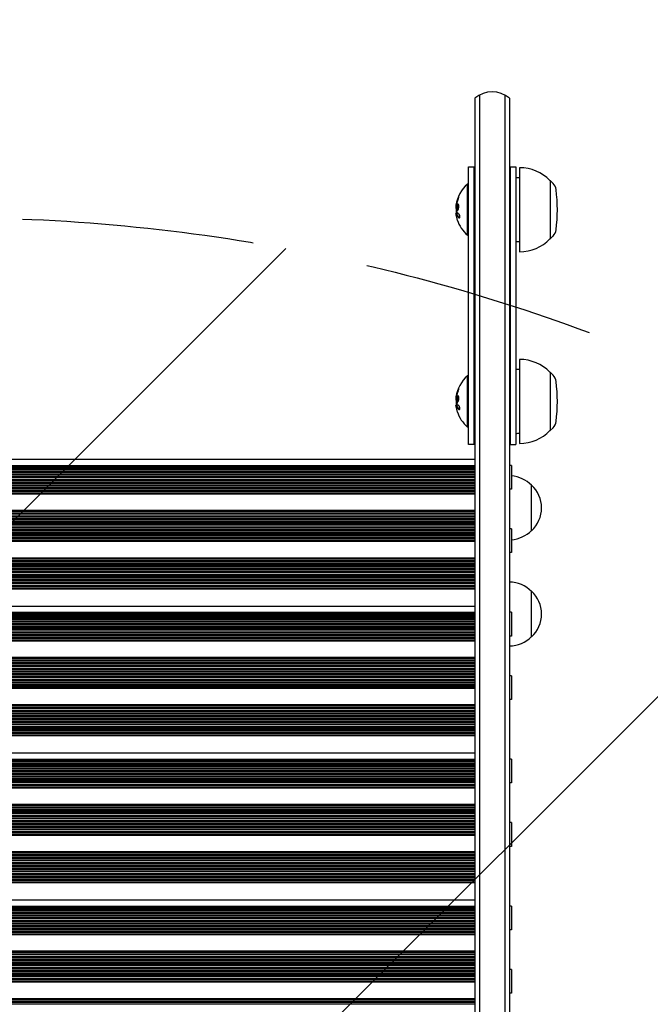
# Model space of a CAD drawing. Units: millimetres. Extents: x -2015 to 2016, y -5172 to 2737.
# Drawn here: x 38 to 383, y 549 to 1088 of the extents above; entities that cross this region are included whole.
import ezdxf

# ---------------------------------------------------------------- set-up
doc = ezdxf.new("R2010")
doc.units = ezdxf.units.MM
doc.header["$LTSCALE"] = 20
doc.linetypes.add('HIDDEN', pattern=[9.525, 6.35, -3.175])
for name, color, linetype in [('2d', 230, 'Continuous'), ('EN-Free_Space', 10, 'HIDDEN'), ('EN-Free_Space_Hatch', 10, 'HIDDEN'), ('EN-SafetyZone', 93, 'HIDDEN')]:
    doc.layers.add(name, color=color, linetype=linetype)

msp = doc.modelspace()

# ---------------------------------------------------------------- hatches: boundary and pattern name
at = {"layer": 'EN-Free_Space_Hatch'}
h = msp.add_hatch(dxfattribs=at)
h.set_pattern_fill('ANSI31', color=256, scale=100)
h.set_pattern_definition([(45, (-330, 0), (-224.506, 224.506), [])])
edge = h.paths.add_edge_path()
edge.add_line((-999.99, -3171.52), (-999.99, -20))
edge.add_arc((0.01, -20), 1000, 0, 180, ccw=False)
edge.add_line((1000.01, -20), (1000.01, -3171.52))
edge.add_arc((0.01, -3171.52), 1000, -180, 0, ccw=False)

# ---------------------------------------------------------------- linework, layer by layer
at = {"layer": '2d'}
for p, q in [((290.01, 1047.1), (290.01, 187.77)), ((304.01, 187.77), (304.01, 1047.1)), ((287.51, 1045.44), (287.51, 189.42)), ((306.51, 1045.44), (306.51, -298.74)), ((284.01, 1007.83), (287.51, 1007.83)), ((284.01, 855.83), (284.01, 1007.83)), ((287.01, 1007.83), (287.01, 855.83)), ((306.51, 1007.83), (310.01, 1007.83)), ((307.01, 855.83), (307.01, 1007.83)), ((310.01, 1007.83), (310.01, 855.83)), ((312.01, 1007.33), (312.01, 961.33)), ((283.51, 970.33), (283.51, 998.33)), ((284.01, 998.33), (283.51, 998.33)), ((328.53, 1000.33), (328.67, 1000.33)), ((330.26, 998.73), (328.67, 1000.33)), ((328.67, 1000.33), (328.67, 968.33)), ((277.15, 985.76), (277.26, 985.76)), ((277.21, 982.27), (277.41, 982.27)), ((284.01, 970.33), (283.51, 970.33)), ((328.53, 968.33), (328.67, 968.33)), ((330.26, 969.93), (328.67, 968.33)), ((312.01, 902.33), (312.01, 856.33)), ((328.53, 895.33), (328.67, 895.33)), ((330.26, 893.73), (328.67, 895.33)), ((328.67, 895.33), (328.67, 863.33)), ((283.51, 865.33), (283.51, 893.33)), ((284.01, 893.33), (283.51, 893.33)), ((277.15, 880.76), (277.26, 880.76)), ((277.21, 877.27), (277.41, 877.27)), ((284.01, 865.33), (283.51, 865.33)), ((328.53, 863.33), (328.67, 863.33)), ((330.26, 864.93), (328.67, 863.33)), ((287.51, 855.83), (284.01, 855.83)), ((306.51, 855.83), (310.01, 855.83)), ((-287.49, 847.74), (287.51, 847.74)), ((287.51, 844.15), (-287.49, 844.15)), ((-287.49, 843.69), (287.51, 843.69)), ((287.51, 842.77), (-287.49, 842.77)), ((287.51, 842.01), (-287.49, 842.01)), ((287.51, 841.81), (-287.49, 841.81)), ((-287.49, 841.21), (287.51, 841.21)), ((307.51, 844.29), (306.51, 844.29)), ((307.51, 844.29), (307.51, 831.29)), ((287.51, 840.32), (-287.49, 840.32)), ((287.51, 839.4), (-287.49, 839.4)), ((287.51, 838.93), (-287.49, 838.93)), ((-287.49, 838.25), (287.51, 838.25)), ((287.51, 837.46), (-287.49, 837.46)), ((287.51, 836.47), (-287.49, 836.47)), ((287.51, 835.88), (-287.49, 835.88)), ((-287.49, 835.18), (287.51, 835.18)), ((287.51, 834.48), (-287.49, 834.48)), ((287.51, 833.48), (-287.49, 833.48)), ((287.51, 832.89), (-287.49, 832.89)), ((-287.49, 832.19), (287.51, 832.19)), ((287.51, 831.49), (-287.49, 831.49)), ((287.51, 830.49), (-287.49, 830.49)), ((307.51, 831.29), (306.51, 831.29)), ((318.51, 808.56), (318.51, 833.56)), ((287.51, 829.9), (-287.49, 829.9)), ((-287.49, 829.19), (287.51, 829.19)), ((287.51, 828.5), (-287.49, 828.5)), ((287.51, 819.54), (-287.49, 819.54)), ((287.51, 818.93), (-287.49, 818.93)), ((-287.49, 818.22), (287.51, 818.22)), ((287.51, 817.54), (-287.49, 817.54)), ((287.51, 816.55), (-287.49, 816.55)), ((287.51, 815.93), (-287.49, 815.93)), ((-287.49, 815.23), (287.51, 815.23)), ((287.51, 814.55), (-287.49, 814.55)), ((287.51, 813.55), (-287.49, 813.55)), ((287.51, 812.93), (-287.49, 812.93)), ((-287.49, 812.22), (287.51, 812.22)), ((287.51, 811.55), (-287.49, 811.55)), ((287.51, 810.55), (-287.49, 810.55)), ((287.51, 809.93), (-287.49, 809.93)), ((-287.49, 809.22), (287.51, 809.22)), ((307.51, 809.55), (306.51, 809.55)), ((307.51, 809.55), (307.51, 796.55)), ((287.51, 808.56), (-287.49, 808.56)), ((287.51, 807.56), (-287.49, 807.56)), ((287.51, 806.92), (-287.49, 806.92)), ((-287.49, 806.22), (287.51, 806.22)), ((287.51, 805.56), (-287.49, 805.56)), ((287.51, 804.56), (-287.49, 804.56)), ((287.51, 803.92), (-287.49, 803.92)), ((-287.49, 803.22), (287.51, 803.22)), ((287.51, 802.56), (-287.49, 802.56)), ((287.51, 793.59), (-287.49, 793.59)), ((287.51, 792.93), (-287.49, 792.93)), ((307.51, 796.55), (306.51, 796.55)), ((-287.49, 792.23), (287.51, 792.23)), ((287.51, 791.59), (-287.49, 791.59)), ((287.51, 790.59), (-287.49, 790.59)), ((287.51, 789.93), (-287.49, 789.93)), ((-287.49, 789.23), (287.51, 789.23)), ((287.51, 788.59), (-287.49, 788.59)), ((287.51, 787.59), (-287.49, 787.59)), ((287.51, 786.93), (-287.49, 786.93)), ((-287.49, 786.22), (287.51, 786.22)), ((287.51, 785.59), (-287.49, 785.59)), ((287.51, 784.59), (-287.49, 784.59)), ((287.51, 783.92), (-287.49, 783.92)), ((-287.49, 783.22), (287.51, 783.22)), ((287.51, 782.6), (-287.49, 782.6)), ((287.51, 781.6), (-287.49, 781.6)), ((287.51, 780.92), (-287.49, 780.92)), ((-287.49, 780.22), (287.51, 780.22)), ((287.51, 779.6), (-287.49, 779.6)), ((287.51, 778.6), (-287.49, 778.6)), ((287.51, 777.93), (-287.49, 777.93)), ((-287.49, 777.22), (287.51, 777.22)), ((287.51, 776.61), (-287.49, 776.61)), ((318.51, 750.41), (318.51, 775.41)), ((-287.49, 767.3), (287.51, 767.3)), ((287.51, 763.71), (-287.49, 763.71)), ((-287.49, 763.25), (287.51, 763.25)), ((287.51, 762.34), (-287.49, 762.34)), ((287.51, 761.58), (-287.49, 761.58)), ((287.51, 761.37), (-287.49, 761.37)), ((-287.49, 760.77), (287.51, 760.77)), ((307.51, 763.86), (306.51, 763.86)), ((307.51, 763.86), (307.51, 750.86)), ((287.51, 759.88), (-287.49, 759.88)), ((287.51, 758.96), (-287.49, 758.96)), ((287.51, 758.5), (-287.49, 758.5)), ((-287.49, 757.81), (287.51, 757.81)), ((287.51, 757.02), (-287.49, 757.02)), ((287.51, 756.03), (-287.49, 756.03)), ((287.51, 755.45), (-287.49, 755.45)), ((-287.49, 754.74), (287.51, 754.74)), ((287.51, 754.04), (-287.49, 754.04)), ((287.51, 753.04), (-287.49, 753.04)), ((287.51, 752.46), (-287.49, 752.46)), ((-287.49, 751.75), (287.51, 751.75)), ((287.51, 751.05), (-287.49, 751.05)), ((287.51, 750.05), (-287.49, 750.05)), ((287.51, 749.46), (-287.49, 749.46)), ((307.51, 750.86), (306.51, 750.86)), ((-287.49, 748.76), (287.51, 748.76)), ((287.51, 748.06), (-287.49, 748.06)), ((287.51, 739.1), (-287.49, 739.1)), ((287.51, 738.49), (-287.49, 738.49)), ((-287.49, 737.79), (287.51, 737.79)), ((287.51, 737.11), (-287.49, 737.11)), ((287.51, 736.11), (-287.49, 736.11)), ((287.51, 735.49), (-287.49, 735.49)), ((-287.49, 734.79), (287.51, 734.79)), ((287.51, 734.11), (-287.49, 734.11)), ((287.51, 733.12), (-287.49, 733.12)), ((287.51, 732.49), (-287.49, 732.49)), ((-287.49, 731.79), (287.51, 731.79)), ((287.51, 731.12), (-287.49, 731.12)), ((287.51, 730.12), (-287.49, 730.12)), ((287.51, 729.49), (-287.49, 729.49)), ((-287.49, 728.78), (287.51, 728.78)), ((287.51, 728.12), (-287.49, 728.12)), ((307.51, 729.11), (306.51, 729.11)), ((307.51, 729.11), (307.51, 716.11)), ((287.51, 727.12), (-287.49, 727.12)), ((287.51, 726.49), (-287.49, 726.49)), ((-287.49, 725.78), (287.51, 725.78)), ((287.51, 725.12), (-287.49, 725.12)), ((287.51, 724.12), (-287.49, 724.12)), ((287.51, 723.48), (-287.49, 723.48)), ((-287.49, 722.78), (287.51, 722.78)), ((287.51, 722.12), (-287.49, 722.12)), ((287.51, 713.15), (-287.49, 713.15)), ((287.51, 712.49), (-287.49, 712.49)), ((-287.49, 711.79), (287.51, 711.79)), ((307.51, 716.11), (306.51, 716.11)), ((287.51, 711.15), (-287.49, 711.15)), ((287.51, 710.15), (-287.49, 710.15)), ((287.51, 709.49), (-287.49, 709.49)), ((-287.49, 708.79), (287.51, 708.79)), ((287.51, 708.16), (-287.49, 708.16)), ((287.51, 707.16), (-287.49, 707.16)), ((287.51, 706.49), (-287.49, 706.49)), ((-287.49, 705.78), (287.51, 705.78)), ((287.51, 705.16), (-287.49, 705.16)), ((287.51, 704.16), (-287.49, 704.16)), ((287.51, 703.49), (-287.49, 703.49)), ((-287.49, 702.78), (287.51, 702.78)), ((287.51, 702.16), (-287.49, 702.16)), ((287.51, 701.16), (-287.49, 701.16)), ((287.51, 700.48), (-287.49, 700.48)), ((-287.49, 699.78), (287.51, 699.78)), ((287.51, 699.17), (-287.49, 699.17)), ((287.51, 698.17), (-287.49, 698.17)), ((287.51, 697.49), (-287.49, 697.49)), ((-287.49, 696.78), (287.51, 696.78)), ((287.51, 696.17), (-287.49, 696.17)), ((-287.49, 686.86), (287.51, 686.86)), ((287.51, 683.27), (-287.49, 683.27)), ((-287.49, 682.81), (287.51, 682.81)), ((287.51, 681.9), (-287.49, 681.9)), ((287.51, 681.14), (-287.49, 681.14)), ((287.51, 680.93), (-287.49, 680.93)), ((-287.49, 680.33), (287.51, 680.33)), ((287.51, 679.44), (-287.49, 679.44)), ((307.51, 683.42), (306.51, 683.42)), ((307.51, 683.42), (307.51, 670.42)), ((287.51, 678.52), (-287.49, 678.52)), ((287.51, 678.06), (-287.49, 678.06)), ((-287.49, 677.38), (287.51, 677.38)), ((287.51, 676.59), (-287.49, 676.59)), ((287.51, 675.59), (-287.49, 675.59)), ((287.51, 675.01), (-287.49, 675.01)), ((-287.49, 674.31), (287.51, 674.31)), ((287.51, 673.6), (-287.49, 673.6)), ((287.51, 672.61), (-287.49, 672.61)), ((287.51, 672.02), (-287.49, 672.02)), ((-287.49, 671.31), (287.51, 671.31)), ((287.51, 670.61), (-287.49, 670.61)), ((287.51, 669.62), (-287.49, 669.62)), ((287.51, 669.02), (-287.49, 669.02)), ((307.51, 670.42), (306.51, 670.42)), ((-287.49, 668.32), (287.51, 668.32)), ((287.51, 667.62), (-287.49, 667.62)), ((287.51, 658.67), (-287.49, 658.67)), ((287.51, 658.05), (-287.49, 658.05)), ((-287.49, 657.35), (287.51, 657.35)), ((287.51, 656.67), (-287.49, 656.67)), ((287.51, 655.67), (-287.49, 655.67)), ((287.51, 655.05), (-287.49, 655.05)), ((-287.49, 654.35), (287.51, 654.35)), ((287.51, 653.68), (-287.49, 653.68)), ((287.51, 652.68), (-287.49, 652.68)), ((287.51, 652.06), (-287.49, 652.06)), ((-287.49, 651.35), (287.51, 651.35)), ((287.51, 650.68), (-287.49, 650.68)), ((287.51, 649.68), (-287.49, 649.68)), ((287.51, 649.05), (-287.49, 649.05)), ((-287.49, 648.35), (287.51, 648.35)), ((287.51, 647.68), (-287.49, 647.68)), ((307.51, 648.68), (306.51, 648.68)), ((307.51, 648.68), (307.51, 635.68)), ((287.51, 646.68), (-287.49, 646.68)), ((287.51, 646.05), (-287.49, 646.05)), ((-287.49, 645.34), (287.51, 645.34)), ((287.51, 644.68), (-287.49, 644.68)), ((287.51, 643.68), (-287.49, 643.68)), ((287.51, 643.04), (-287.49, 643.04)), ((-287.49, 642.34), (287.51, 642.34)), ((287.51, 641.69), (-287.49, 641.69)), ((287.51, 632.71), (-287.49, 632.71)), ((287.51, 632.06), (-287.49, 632.06)), ((-287.49, 631.35), (287.51, 631.35)), ((307.51, 635.68), (306.51, 635.68)), ((287.51, 630.72), (-287.49, 630.72)), ((287.51, 629.72), (-287.49, 629.72)), ((287.51, 629.06), (-287.49, 629.06)), ((-287.49, 628.35), (287.51, 628.35)), ((287.51, 627.72), (-287.49, 627.72)), ((287.51, 626.72), (-287.49, 626.72)), ((287.51, 626.05), (-287.49, 626.05)), ((-287.49, 625.35), (287.51, 625.35)), ((287.51, 624.72), (-287.49, 624.72)), ((287.51, 623.72), (-287.49, 623.72)), ((287.51, 623.05), (-287.49, 623.05)), ((-287.49, 622.34), (287.51, 622.34)), ((287.51, 621.72), (-287.49, 621.72)), ((287.51, 620.72), (-287.49, 620.72)), ((287.51, 620.05), (-287.49, 620.05)), ((-287.49, 619.35), (287.51, 619.35)), ((287.51, 618.73), (-287.49, 618.73)), ((287.51, 617.73), (-287.49, 617.73)), ((287.51, 617.05), (-287.49, 617.05)), ((-287.49, 616.34), (287.51, 616.34)), ((287.51, 615.73), (-287.49, 615.73)), ((-287.49, 606.43), (287.51, 606.43)), ((287.51, 602.84), (-287.49, 602.84)), ((-287.49, 602.37), (287.51, 602.37)), ((287.51, 601.46), (-287.49, 601.46)), ((287.51, 600.7), (-287.49, 600.7)), ((287.51, 600.49), (-287.49, 600.49)), ((-287.49, 599.89), (287.51, 599.89)), ((287.51, 599), (-287.49, 599)), ((307.51, 602.98), (306.51, 602.98)), ((307.51, 602.98), (307.51, 589.98)), ((287.51, 598.08), (-287.49, 598.08)), ((287.51, 597.62), (-287.49, 597.62)), ((-287.49, 596.94), (287.51, 596.94)), ((287.51, 596.15), (-287.49, 596.15)), ((287.51, 595.16), (-287.49, 595.16)), ((287.51, 594.57), (-287.49, 594.57)), ((-287.49, 593.87), (287.51, 593.87)), ((287.51, 593.16), (-287.49, 593.16)), ((287.51, 592.17), (-287.49, 592.17)), ((287.51, 591.58), (-287.49, 591.58)), ((-287.49, 590.88), (287.51, 590.88)), ((287.51, 590.18), (-287.49, 590.18)), ((287.51, 589.18), (-287.49, 589.18)), ((287.51, 588.59), (-287.49, 588.59)), ((-287.49, 587.88), (287.51, 587.88)), ((307.51, 589.98), (306.51, 589.98)), ((287.51, 587.19), (-287.49, 587.19)), ((287.51, 578.23), (-287.49, 578.23)), ((287.51, 577.62), (-287.49, 577.62)), ((-287.49, 576.91), (287.51, 576.91)), ((287.51, 576.23), (-287.49, 576.23)), ((287.51, 575.23), (-287.49, 575.23)), ((287.51, 574.62), (-287.49, 574.62)), ((-287.49, 573.91), (287.51, 573.91)), ((287.51, 573.24), (-287.49, 573.24)), ((287.51, 572.24), (-287.49, 572.24)), ((287.51, 571.62), (-287.49, 571.62)), ((-287.49, 570.91), (287.51, 570.91)), ((287.51, 570.24), (-287.49, 570.24)), ((287.51, 569.24), (-287.49, 569.24)), ((287.51, 568.61), (-287.49, 568.61)), ((-287.49, 567.91), (287.51, 567.91)), ((287.51, 567.24), (-287.49, 567.24)), ((287.51, 566.24), (-287.49, 566.24)), ((307.51, 568.24), (306.51, 568.24)), ((307.51, 568.24), (307.51, 555.24)), ((287.51, 565.61), (-287.49, 565.61)), ((-287.49, 564.9), (287.51, 564.9)), ((287.51, 564.24), (-287.49, 564.24)), ((287.51, 563.24), (-287.49, 563.24)), ((287.51, 562.61), (-287.49, 562.61)), ((-287.49, 561.9), (287.51, 561.9)), ((287.51, 561.25), (-287.49, 561.25)), ((287.51, 552.27), (-287.49, 552.27)), ((287.51, 551.62), (-287.49, 551.62)), ((-287.49, 550.92), (287.51, 550.92)), ((287.51, 550.28), (-287.49, 550.28)), ((307.51, 555.24), (306.51, 555.24)), ((287.51, 549.28), (-287.49, 549.28))]:
    msp.add_line(p, q, dxfattribs=at)
for centre, radius, start, end in [((297.01, 1033.84), 15, 50.7035, 129.2965), ((312.01, 984.33), 23, 44.0792, 90), ((295.33, 984.33), 18.33, 130.1905, 172.3166), ((309.81, 984.83), 17, 82.5975, 89.3587), ((326, 994.51), 6, 7.5952, 44.7661), ((249.67, 984.33), 83, 352.4048, 7.5952), ((295.53, 984.33), 18.33, 173.0489, 186.4659), ((295.33, 984.33), 18.33, 197.7215, 229.8095), ((326, 974.15), 6, 315.2339, 352.4048), ((309.81, 983.83), 17, 270.6413, 277.4025), ((312.01, 984.33), 23, 270, 315.9208), ((312.01, 879.33), 23, 44.0792, 90), ((309.81, 879.83), 17, 82.5975, 89.3587), ((295.33, 879.33), 18.33, 130.1905, 172.3166), ((326, 889.51), 6, 7.5952, 44.7661), ((249.67, 879.33), 83, 352.4048, 7.5952), ((295.53, 879.33), 18.33, 173.0489, 186.4659), ((295.33, 879.33), 18.33, 197.7215, 229.8095), ((326, 869.15), 6, 315.2339, 352.4048), ((312.01, 879.33), 23, 270, 315.9208), ((309.81, 878.83), 17, 270.6413, 277.4025), ((306.31, 821.56), 17, 44.1865, 85.9851), ((306.98, 821.06), 17, 312.6679, 47.3321), ((306.31, 820.56), 17, 274.0149, 315.8135), ((306.31, 763.41), 17, 44.1865, 89.3587), ((306.98, 762.91), 17, 312.6679, 47.3321), ((306.31, 762.41), 17, 270.6413, 315.8135)]:
    msp.add_arc(centre, radius, start, end, dxfattribs=at)
for centre, major_axis, ratio, start_param, end_param in [((295.33, 983.79), (-18.27, 0), 0.928039, 5.912402, 6.081852), ((295.33, 984.19), (-18.31, 0), 0.987688, 0.202338, 0.305725), ((295.33, 878.79), (-18.27, 0), 0.928039, 5.912402, 6.081852), ((295.33, 879.19), (-18.31, 0), 0.987688, 0.202338, 0.305725)]:
    msp.add_ellipse(centre, major_axis=major_axis, ratio=ratio, start_param=start_param, end_param=end_param, dxfattribs=at)
for points in [[(277.17, 986.76), (277.16, 986.73), (277.16, 986.69), (277.15, 986.66)], [(277.28, 987.49), (277.24, 987.23), (277.2, 986.99), (277.17, 986.76)], [(278.27, 990.77), (277.82, 989.71), (277.49, 988.61), (277.28, 987.49)], [(277.39, 986.95), (277.4, 987.03), (277.42, 987.1), (277.43, 987.18)], [(277.15, 986.66), (277.08, 986.1), (277.08, 985.76), (277.15, 985.76)], [(277.4, 980.56), (277.29, 981.1), (277.21, 981.6), (277.19, 981.98)], [(277.28, 982.14), (277.56, 981.38), (278.05, 980.64), (278.76, 979.95)], [(277.46, 983.83), (277.33, 984.75), (277.29, 985.67), (277.34, 986.59)], [(278.8, 981.9), (278.22, 982.47), (277.78, 983.08), (277.49, 983.7)], [(277.51, 982.07), (277.51, 982.07), (277.51, 982.07), (277.51, 982.07)], [(278.96, 979.95), (279.01, 979.9), (279.06, 979.87), (279.1, 979.84)], [(278.27, 885.77), (277.82, 884.71), (277.49, 883.61), (277.28, 882.49)], [(277.15, 881.66), (277.08, 881.1), (277.08, 880.76), (277.15, 880.76)], [(277.17, 881.76), (277.16, 881.73), (277.16, 881.69), (277.15, 881.66)], [(277.28, 882.49), (277.24, 882.23), (277.2, 881.99), (277.17, 881.76)], [(277.46, 878.83), (277.33, 879.75), (277.29, 880.67), (277.34, 881.59)], [(277.39, 881.95), (277.4, 882.03), (277.42, 882.1), (277.43, 882.18)], [(277.4, 875.56), (277.29, 876.1), (277.21, 876.6), (277.19, 876.98)], [(277.28, 877.14), (277.56, 876.38), (278.05, 875.64), (278.76, 874.95)], [(278.8, 876.9), (278.22, 877.47), (277.78, 878.08), (277.49, 878.7)], [(277.51, 877.07), (277.51, 877.07), (277.51, 877.07), (277.51, 877.07)], [(278.96, 874.95), (279.01, 874.9), (279.06, 874.87), (279.1, 874.84)]]:
    msp.add_open_spline(points, degree=3, dxfattribs=at)
for points, knots in [([(277.34, 986.59), (277.34, 986.64), (277.35, 986.7), (277.36, 986.75), (277.36, 986.8), (277.37, 986.86), (277.38, 986.91), (277.38, 986.92), (277.38, 986.94), (277.39, 986.95)], [0, 0, 0, 0, 0.444984, 0.444984, 0.444984, 0.890124, 0.890124, 0.890124, 1, 1, 1, 1]), ([(277.48, 987.49), (277.47, 987.42), (277.46, 987.36), (277.44, 987.24), (277.43, 987.17), (277.42, 987.11), (277.42, 987.11), (277.42, 987.11)], [0, 0, 0, 0, 0.2166442, 0.2166442, 0.4332885, 0.4332885, 0.4445146, 0.4445146, 0.4445146, 0.4445146]), ([(278.47, 990.77), (278.41, 990.63), (278.35, 990.49), (278.27, 990.29), (278.23, 990.19), (278.19, 990.08), (278.18, 990.03), (278.16, 990), (278.16, 989.99), (278.13, 989.9), (278.09, 989.8), (278.05, 989.68), (278.03, 989.63), (278.02, 989.6), (278.02, 989.58), (277.99, 989.49), (277.96, 989.39), (277.92, 989.27), (277.9, 989.22), (277.89, 989.19), (277.89, 989.17), (277.86, 989.08), (277.83, 988.98), (277.8, 988.86), (277.79, 988.81), (277.78, 988.77), (277.77, 988.76), (277.75, 988.67), (277.72, 988.56), (277.69, 988.44), (277.68, 988.39), (277.67, 988.36), (277.67, 988.34), (277.64, 988.25), (277.62, 988.14), (277.59, 988.02), (277.58, 987.97), (277.57, 987.94), (277.57, 987.92), (277.57, 987.92), (277.54, 987.76), (277.51, 987.62), (277.48, 987.49)], [0, 0, 0, 0, 0.125, 0.125, 0.1875, 0.21875, 0.234375, 0.234375, 0.25, 0.25, 0.3125, 0.34375, 0.359375, 0.359375, 0.375, 0.375, 0.4375, 0.46875, 0.484375, 0.484375, 0.5, 0.5, 0.5625, 0.59375, 0.609375, 0.609375, 0.625, 0.625, 0.6875, 0.71875, 0.734375, 0.734375, 0.75, 0.75, 0.8125, 0.84375, 0.859375, 0.867187, 0.867187, 0.875, 0.875, 1, 1, 1, 1]), ([(278.68, 986.76), (278.6, 987.11), (278.47, 987.32), (278.18, 987.4), (278.01, 987.27), (277.74, 986.73), (277.63, 986.31), (277.52, 985.4), (277.54, 984.92), (277.61, 984.58)], [0, 0, 0, 0, 0.125, 0.125, 0.25, 0.25, 0.375, 0.375, 0.5, 0.5, 0.5, 0.5]), ([(277.61, 984.58), (277.68, 984.23), (277.81, 984.01), (278.1, 983.94), (278.26, 984.07), (278.54, 984.61), (278.66, 985.03), (278.77, 985.94), (278.76, 986.41), (278.68, 986.76)], [0.5, 0.5, 0.5, 0.5, 0.625, 0.625, 0.75, 0.75, 0.875, 0.875, 1, 1, 1, 1]), ([(278.37, 987.34), (278.34, 987.33), (278.32, 987.32), (278.28, 987.28), (278.26, 987.26), (278.22, 987.22), (278.2, 987.2), (278.14, 987.12), (278.11, 987.07), (278.04, 986.93), (278.01, 986.86), (277.95, 986.68), (277.92, 986.59), (277.87, 986.4), (277.84, 986.3), (277.8, 986.08), (277.79, 985.97), (277.75, 985.63), (277.74, 985.4), (277.75, 985.07), (277.75, 984.96), (277.78, 984.76), (277.79, 984.66), (277.81, 984.58)], [0.1674411, 0.1674411, 0.1674411, 0.1674411, 0.1875, 0.1875, 0.203125, 0.203125, 0.21875, 0.21875, 0.25, 0.25, 0.28125, 0.28125, 0.3125, 0.3125, 0.34375, 0.34375, 0.375, 0.375, 0.4375, 0.4375, 0.46875, 0.46875, 0.5, 0.5, 0.5, 0.5]), ([(278.31, 989.93), (278.36, 990.05), (278.41, 990.18), (278.46, 990.32), (278.5, 990.45), (278.55, 990.58), (278.59, 990.71), (278.62, 990.84), (278.66, 990.95), (278.68, 991.06), (278.7, 991.15), (278.71, 991.24), (278.72, 991.3), (278.72, 991.36), (278.72, 991.4), (278.71, 991.43), (278.7, 991.45), (278.68, 991.46), (278.66, 991.45), (278.64, 991.44), (278.61, 991.41), (278.57, 991.37), (278.54, 991.32), (278.5, 991.25), (278.45, 991.17), (278.41, 991.09), (278.36, 990.98), (278.31, 990.87), (278.29, 990.84), (278.28, 990.81), (278.27, 990.77)], [0, 0, 0, 0, 0.117688, 0.117688, 0.117688, 0.23572, 0.23572, 0.23572, 0.348983, 0.348983, 0.348983, 0.453941, 0.453941, 0.453941, 0.55245, 0.55245, 0.55245, 0.649106, 0.649106, 0.649106, 0.748614, 0.748614, 0.748614, 0.85433, 0.85433, 0.85433, 0.967387, 0.967387, 0.967387, 1, 1, 1, 1]), ([(278.72, 991.28), (278.69, 991.24), (278.66, 991.18), (278.58, 991.02), (278.52, 990.9), (278.47, 990.77)], [0.8010076, 0.8010076, 0.8010076, 0.8010076, 0.875, 0.875, 1, 1, 1, 1]), ([(277.19, 981.98), (277.18, 982.06), (277.18, 982.13), (277.18, 982.18), (277.18, 982.22), (277.19, 982.25), (277.2, 982.26), (277.21, 982.27), (277.22, 982.26), (277.24, 982.23), (277.25, 982.21), (277.27, 982.18), (277.28, 982.14)], [0, 0, 0, 0, 0.26951, 0.26951, 0.26951, 0.539189, 0.539189, 0.539189, 0.809594, 0.809594, 0.809594, 1, 1, 1, 1]), ([(277.29, 982.59), (277.29, 982.57), (277.29, 982.55), (277.29, 982.53), (277.29, 982.45), (277.29, 982.36), (277.29, 982.27)], [0.4743292, 0.4743292, 0.4743292, 0.4743292, 0.5190116, 0.5190116, 0.5190116, 0.7114501, 0.7114501, 0.7114501, 0.7114501]), ([(277.41, 982.27), (277.42, 982.27), (277.42, 982.26), (277.44, 982.24), (277.44, 982.23), (277.46, 982.19), (277.47, 982.17), (277.48, 982.14)], [0.6050512, 0.6050512, 0.6050512, 0.6050512, 0.75, 0.75, 0.875, 0.875, 1, 1, 1, 1]), ([(277.49, 983.7), (277.48, 983.72), (277.48, 983.74), (277.47, 983.76), (277.47, 983.78), (277.46, 983.81), (277.46, 983.83)], [0, 0, 0, 0, 0.541586, 0.541586, 0.541586, 1, 1, 1, 1]), ([(277.48, 982.14), (277.49, 982.12), (277.5, 982.09), (277.51, 982.05), (277.52, 982.03), (277.53, 982.01), (277.54, 981.98), (277.56, 981.95), (277.57, 981.9), (277.58, 981.89), (277.59, 981.87), (277.59, 981.87), (277.61, 981.82), (277.63, 981.77), (277.67, 981.7), (277.68, 981.67), (277.71, 981.62), (277.71, 981.6), (277.72, 981.59), (277.72, 981.58), (277.75, 981.53), (277.77, 981.49), (277.81, 981.42), (277.83, 981.38), (277.86, 981.34), (277.87, 981.32), (277.88, 981.31), (277.88, 981.3), (277.91, 981.25), (277.95, 981.19), (278, 981.11), (278.03, 981.06), (278.04, 981.05), (278.05, 981.03), (278.06, 981.03), (278.09, 980.98), (278.14, 980.91), (278.19, 980.83), (278.22, 980.79), (278.24, 980.77), (278.25, 980.76), (278.25, 980.75), (278.29, 980.7), (278.34, 980.64), (278.4, 980.56), (278.44, 980.52), (278.45, 980.5), (278.46, 980.49), (278.47, 980.48), (278.51, 980.43), (278.57, 980.37), (278.64, 980.29), (278.67, 980.25), (278.69, 980.23), (278.7, 980.22), (278.79, 980.12), (278.87, 980.04), (278.96, 979.95)], [0, 0, 0, 0, 0.03125, 0.046875, 0.046875, 0.0625, 0.0625, 0.09375, 0.109375, 0.117187, 0.117187, 0.125, 0.125, 0.1875, 0.1875, 0.21875, 0.234375, 0.242187, 0.242187, 0.25, 0.25, 0.3125, 0.3125, 0.34375, 0.359375, 0.367187, 0.367187, 0.375, 0.375, 0.4375, 0.46875, 0.484375, 0.492187, 0.492187, 0.5, 0.5, 0.5625, 0.59375, 0.609375, 0.617187, 0.617187, 0.625, 0.625, 0.6875, 0.71875, 0.734375, 0.742187, 0.742187, 0.75, 0.75, 0.8125, 0.84375, 0.859375, 0.859375, 0.875, 0.875, 1, 1, 1, 1]), ([(277.81, 984.58), (277.83, 984.49), (277.85, 984.41), (277.9, 984.27), (277.92, 984.21), (277.98, 984.11), (278.01, 984.07), (278.06, 984.02), (278.08, 984.01), (278.1, 984), (278.1, 984), (278.11, 983.99)], [0.5, 0.5, 0.5, 0.5, 0.53125, 0.53125, 0.5625, 0.5625, 0.59375, 0.59375, 0.609375, 0.609375, 0.6115319, 0.6115319, 0.6115319, 0.6115319]), ([(278.76, 979.95), (278.83, 979.88), (278.89, 979.84), (278.95, 979.83), (279.01, 979.81), (279.07, 979.82), (279.12, 979.86), (279.17, 979.89), (279.22, 979.95), (279.25, 980.04), (279.27, 980.11), (279.29, 980.2), (279.3, 980.31), (279.31, 980.4), (279.31, 980.51), (279.3, 980.62), (279.29, 980.73), (279.27, 980.84), (279.25, 980.95), (279.22, 981.06), (279.19, 981.17), (279.15, 981.28), (279.11, 981.39), (279.07, 981.49), (279.02, 981.59), (278.96, 981.69), (278.91, 981.77), (278.85, 981.84), (278.83, 981.86), (278.82, 981.88), (278.8, 981.9)], [0, 0, 0, 0, 0.123267, 0.123267, 0.123267, 0.246944, 0.246944, 0.246944, 0.364412, 0.364412, 0.364412, 0.469764, 0.469764, 0.469764, 0.565076, 0.565076, 0.565076, 0.656937, 0.656937, 0.656937, 0.751946, 0.751946, 0.751946, 0.854928, 0.854928, 0.854928, 0.968152, 0.968152, 0.968152, 1, 1, 1, 1]), ([(278.47, 885.77), (278.41, 885.63), (278.35, 885.49), (278.27, 885.29), (278.23, 885.19), (278.19, 885.08), (278.18, 885.03), (278.16, 885), (278.16, 884.99), (278.13, 884.9), (278.09, 884.8), (278.05, 884.68), (278.03, 884.63), (278.02, 884.6), (278.02, 884.58), (277.99, 884.49), (277.96, 884.39), (277.92, 884.27), (277.9, 884.22), (277.89, 884.19), (277.89, 884.17), (277.86, 884.08), (277.83, 883.98), (277.8, 883.86), (277.79, 883.81), (277.78, 883.77), (277.77, 883.76), (277.75, 883.67), (277.72, 883.56), (277.69, 883.44), (277.68, 883.39), (277.67, 883.36), (277.67, 883.34), (277.64, 883.25), (277.62, 883.14), (277.59, 883.02), (277.58, 882.97), (277.57, 882.94), (277.57, 882.92), (277.57, 882.92), (277.54, 882.76), (277.51, 882.62), (277.48, 882.49)], [0, 0, 0, 0, 0.125, 0.125, 0.1875, 0.21875, 0.234375, 0.234375, 0.25, 0.25, 0.3125, 0.34375, 0.359375, 0.359375, 0.375, 0.375, 0.4375, 0.46875, 0.484375, 0.484375, 0.5, 0.5, 0.5625, 0.59375, 0.609375, 0.609375, 0.625, 0.625, 0.6875, 0.71875, 0.734375, 0.734375, 0.75, 0.75, 0.8125, 0.84375, 0.859375, 0.867187, 0.867187, 0.875, 0.875, 1, 1, 1, 1]), ([(278.31, 884.93), (278.36, 885.05), (278.41, 885.18), (278.46, 885.32), (278.5, 885.45), (278.55, 885.58), (278.59, 885.71), (278.62, 885.84), (278.66, 885.95), (278.68, 886.06), (278.7, 886.15), (278.71, 886.24), (278.72, 886.3), (278.72, 886.36), (278.72, 886.4), (278.71, 886.43), (278.7, 886.45), (278.68, 886.46), (278.66, 886.45), (278.64, 886.44), (278.61, 886.41), (278.57, 886.37), (278.54, 886.32), (278.5, 886.25), (278.45, 886.17), (278.41, 886.09), (278.36, 885.98), (278.31, 885.87), (278.29, 885.84), (278.28, 885.81), (278.27, 885.77)], [0, 0, 0, 0, 0.117688, 0.117688, 0.117688, 0.23572, 0.23572, 0.23572, 0.348983, 0.348983, 0.348983, 0.453941, 0.453941, 0.453941, 0.55245, 0.55245, 0.55245, 0.649106, 0.649106, 0.649106, 0.748614, 0.748614, 0.748614, 0.85433, 0.85433, 0.85433, 0.967387, 0.967387, 0.967387, 1, 1, 1, 1]), ([(278.72, 886.28), (278.69, 886.24), (278.66, 886.18), (278.58, 886.02), (278.52, 885.9), (278.47, 885.77)], [0.8010076, 0.8010076, 0.8010076, 0.8010076, 0.875, 0.875, 1, 1, 1, 1]), ([(277.34, 881.59), (277.34, 881.64), (277.35, 881.7), (277.36, 881.75), (277.36, 881.8), (277.37, 881.86), (277.38, 881.91), (277.38, 881.92), (277.38, 881.94), (277.39, 881.95)], [0, 0, 0, 0, 0.444984, 0.444984, 0.444984, 0.890124, 0.890124, 0.890124, 1, 1, 1, 1]), ([(277.48, 882.49), (277.47, 882.42), (277.46, 882.36), (277.44, 882.24), (277.43, 882.17), (277.42, 882.11), (277.42, 882.11), (277.42, 882.11)], [0, 0, 0, 0, 0.2166442, 0.2166442, 0.4332885, 0.4332885, 0.4445146, 0.4445146, 0.4445146, 0.4445146]), ([(278.68, 881.76), (278.6, 882.11), (278.47, 882.32), (278.18, 882.4), (278.01, 882.27), (277.74, 881.73), (277.63, 881.31), (277.52, 880.4), (277.54, 879.92), (277.61, 879.58)], [0, 0, 0, 0, 0.125, 0.125, 0.25, 0.25, 0.375, 0.375, 0.5, 0.5, 0.5, 0.5]), ([(277.61, 879.58), (277.68, 879.23), (277.81, 879.01), (278.1, 878.94), (278.26, 879.07), (278.54, 879.61), (278.66, 880.03), (278.77, 880.94), (278.76, 881.41), (278.68, 881.76)], [0.5, 0.5, 0.5, 0.5, 0.625, 0.625, 0.75, 0.75, 0.875, 0.875, 1, 1, 1, 1]), ([(278.37, 882.34), (278.34, 882.33), (278.32, 882.32), (278.28, 882.28), (278.26, 882.26), (278.22, 882.22), (278.2, 882.2), (278.14, 882.12), (278.11, 882.07), (278.04, 881.93), (278.01, 881.86), (277.95, 881.68), (277.92, 881.59), (277.87, 881.4), (277.84, 881.3), (277.8, 881.08), (277.79, 880.97), (277.75, 880.63), (277.74, 880.4), (277.75, 880.07), (277.75, 879.96), (277.78, 879.76), (277.79, 879.66), (277.81, 879.58)], [0.1674411, 0.1674411, 0.1674411, 0.1674411, 0.1875, 0.1875, 0.203125, 0.203125, 0.21875, 0.21875, 0.25, 0.25, 0.28125, 0.28125, 0.3125, 0.3125, 0.34375, 0.34375, 0.375, 0.375, 0.4375, 0.4375, 0.46875, 0.46875, 0.5, 0.5, 0.5, 0.5]), ([(277.81, 879.58), (277.83, 879.49), (277.85, 879.41), (277.9, 879.27), (277.92, 879.21), (277.98, 879.11), (278.01, 879.07), (278.06, 879.02), (278.08, 879.01), (278.1, 879), (278.1, 879), (278.11, 878.99)], [0.5, 0.5, 0.5, 0.5, 0.53125, 0.53125, 0.5625, 0.5625, 0.59375, 0.59375, 0.609375, 0.609375, 0.6115319, 0.6115319, 0.6115319, 0.6115319]), ([(277.19, 876.98), (277.18, 877.06), (277.18, 877.13), (277.18, 877.18), (277.18, 877.22), (277.19, 877.25), (277.2, 877.26), (277.21, 877.27), (277.22, 877.26), (277.24, 877.23), (277.25, 877.21), (277.27, 877.18), (277.28, 877.14)], [0, 0, 0, 0, 0.26951, 0.26951, 0.26951, 0.539189, 0.539189, 0.539189, 0.809594, 0.809594, 0.809594, 1, 1, 1, 1]), ([(277.29, 877.59), (277.29, 877.57), (277.29, 877.55), (277.29, 877.53), (277.29, 877.45), (277.29, 877.36), (277.29, 877.27)], [0.4743292, 0.4743292, 0.4743292, 0.4743292, 0.5190116, 0.5190116, 0.5190116, 0.7114501, 0.7114501, 0.7114501, 0.7114501]), ([(277.41, 877.27), (277.42, 877.27), (277.42, 877.26), (277.44, 877.24), (277.44, 877.23), (277.46, 877.19), (277.47, 877.17), (277.48, 877.14)], [0.6050512, 0.6050512, 0.6050512, 0.6050512, 0.75, 0.75, 0.875, 0.875, 1, 1, 1, 1]), ([(277.49, 878.7), (277.48, 878.72), (277.48, 878.74), (277.47, 878.76), (277.47, 878.78), (277.46, 878.81), (277.46, 878.83)], [0, 0, 0, 0, 0.541586, 0.541586, 0.541586, 1, 1, 1, 1]), ([(277.48, 877.14), (277.49, 877.12), (277.5, 877.09), (277.51, 877.05), (277.52, 877.03), (277.53, 877.01), (277.54, 876.98), (277.56, 876.95), (277.57, 876.9), (277.58, 876.89), (277.59, 876.87), (277.59, 876.87), (277.61, 876.82), (277.63, 876.77), (277.67, 876.7), (277.68, 876.67), (277.71, 876.62), (277.71, 876.6), (277.72, 876.59), (277.72, 876.58), (277.75, 876.53), (277.77, 876.49), (277.81, 876.42), (277.83, 876.38), (277.86, 876.34), (277.87, 876.32), (277.88, 876.31), (277.88, 876.3), (277.91, 876.25), (277.95, 876.19), (278, 876.11), (278.03, 876.06), (278.04, 876.05), (278.05, 876.03), (278.06, 876.03), (278.09, 875.98), (278.14, 875.91), (278.19, 875.83), (278.22, 875.79), (278.24, 875.77), (278.25, 875.76), (278.25, 875.75), (278.29, 875.7), (278.34, 875.64), (278.4, 875.56), (278.44, 875.52), (278.45, 875.5), (278.46, 875.49), (278.47, 875.48), (278.51, 875.43), (278.57, 875.37), (278.64, 875.29), (278.67, 875.25), (278.69, 875.23), (278.7, 875.22), (278.79, 875.12), (278.87, 875.04), (278.96, 874.95)], [0, 0, 0, 0, 0.03125, 0.046875, 0.046875, 0.0625, 0.0625, 0.09375, 0.109375, 0.117187, 0.117187, 0.125, 0.125, 0.1875, 0.1875, 0.21875, 0.234375, 0.242187, 0.242187, 0.25, 0.25, 0.3125, 0.3125, 0.34375, 0.359375, 0.367187, 0.367187, 0.375, 0.375, 0.4375, 0.46875, 0.484375, 0.492187, 0.492187, 0.5, 0.5, 0.5625, 0.59375, 0.609375, 0.617187, 0.617187, 0.625, 0.625, 0.6875, 0.71875, 0.734375, 0.742187, 0.742187, 0.75, 0.75, 0.8125, 0.84375, 0.859375, 0.859375, 0.875, 0.875, 1, 1, 1, 1]), ([(278.76, 874.95), (278.83, 874.88), (278.89, 874.84), (278.95, 874.83), (279.01, 874.81), (279.07, 874.82), (279.12, 874.86), (279.17, 874.89), (279.22, 874.95), (279.25, 875.04), (279.27, 875.11), (279.29, 875.2), (279.3, 875.31), (279.31, 875.4), (279.31, 875.51), (279.3, 875.62), (279.29, 875.73), (279.27, 875.84), (279.25, 875.95), (279.22, 876.06), (279.19, 876.17), (279.15, 876.28), (279.11, 876.39), (279.07, 876.49), (279.02, 876.59), (278.96, 876.69), (278.91, 876.77), (278.85, 876.84), (278.83, 876.86), (278.82, 876.88), (278.8, 876.9)], [0, 0, 0, 0, 0.123267, 0.123267, 0.123267, 0.246944, 0.246944, 0.246944, 0.364412, 0.364412, 0.364412, 0.469764, 0.469764, 0.469764, 0.565076, 0.565076, 0.565076, 0.656937, 0.656937, 0.656937, 0.751946, 0.751946, 0.751946, 0.854928, 0.854928, 0.854928, 0.968152, 0.968152, 0.968152, 1, 1, 1, 1])]:
    msp.add_open_spline(points, degree=3, knots=knots, dxfattribs=at)
at = {"layer": 'EN-Free_Space', "flags": 128}
msp.add_lwpolyline([(-999.99, -3171.52), (-999.99, -20, -1), (1000.01, -20), (1000.01, -3171.52, -1)], format="xyb", close=True, dxfattribs=at)
at = {"layer": 'EN-SafetyZone', "flags": 128}
msp.add_lwpolyline([(-1940.84, -2000), (-1940.84, -496.73, -0.074721), (-2015.49, 0), (-2015.49, 1028.1, -0.46807), (0.01, 2709.39, -0.46807), (2015.51, 1028.1), (2015.51, 0, -0.074721), (1940.86, -496.73), (1940.86, -2000, -0.238792), (1250.86, -3362.39), (1250.86, -4171.52, -0.414214), (250.86, -5171.52), (-250.84, -5171.52, -0.414214), (-1250.84, -4171.52), (-1250.84, -3362.39, -0.238792)], format="xyb", close=True, dxfattribs=at)

doc.saveas('drawing.dxf')
